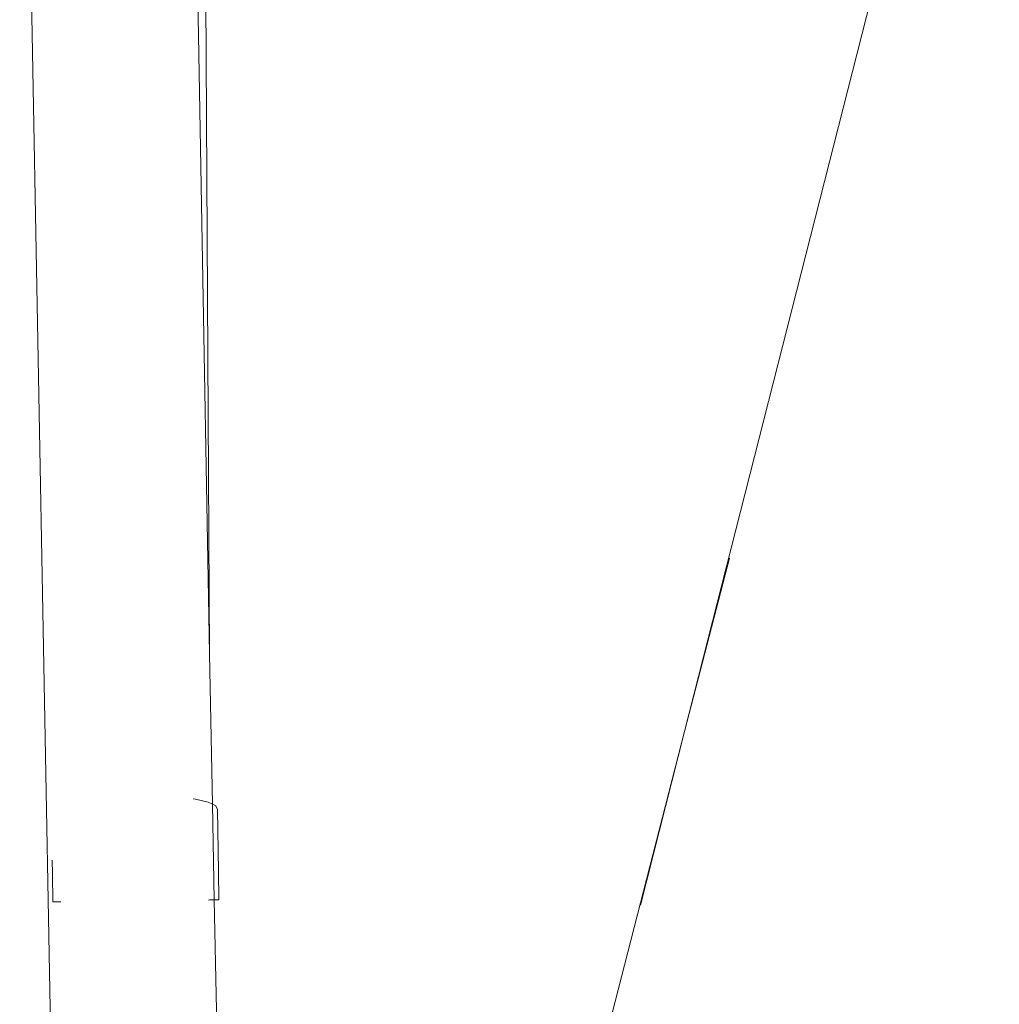
# Model space of a CAD drawing. Units: millimetres. Extents: x -11000 to 31000, y -15350 to 14350.
# Drawn here: x -1221 to -1126, y -5638 to -5543 of the extents above; entities that cross this region are included whole.
import ezdxf

# ---------------------------------------------------------------- set-up
doc = ezdxf.new("R2010")
doc.units = ezdxf.units.MM
doc.header["$MEASUREMENT"] = 0
doc.layers.add('0_Nr_pióra__7', color=7, linetype='Continuous', lineweight=13)

msp = doc.modelspace()

# ---------------------------------------------------------------- linework, layer by layer
at = {"layer": '0_Nr_pióra__7', "color": 7, "linetype": 'Continuous', "lineweight": 13}
for p, q in [((-1203.156, -5472.786), (-1202.418, -5604.048)), ((-1204.786, -5472.843), (-1202.418, -5604.048)), ((-1217.465, -5653.614), (-1220.684, -5478.593)), ((-1156.745, -5611.517), (-1126.486, -5492.513)), ((-1152.443, -5594.843), (-1156.745, -5611.517)), ((-1202.418, -5604.048), (-1202.148, -5618.488)), ((-1179.304, -5698.942), (-1156.745, -5611.517)), ((-1160.989, -5628.207), (-1156.745, -5611.517)), ((-1203.779, -5618.022), (-1204.017, -5617.993)), ((-1202.576, -5618.295), (-1203.779, -5618.022)), ((-1202.148, -5618.488), (-1202.576, -5618.295)), ((-1201.854, -5618.62), (-1202.148, -5618.488)), ((-1201.974, -5627.698), (-1202.148, -5618.488)), ((-1201.663, -5618.978), (-1201.854, -5618.62)), ((-1201.558, -5624.975), (-1201.663, -5618.978)), ((-1217.565, -5623.869), (-1217.543, -5625.179)), ((-1217.543, -5625.179), (-1217.504, -5627.894)), ((-1201.52, -5627.69), (-1201.558, -5624.975)), ((-1217.32, -5627.89), (-1217.504, -5627.894)), ((-1217.143, -5627.89), (-1217.32, -5627.89)), ((-1217.143, -5627.89), (-1216.714, -5627.882)), ((-1202.539, -5627.706), (-1202.421, -5627.704)), ((-1202.421, -5627.704), (-1202.157, -5627.698)), ((-1201.974, -5627.698), (-1202.157, -5627.698)), ((-1201.88, -5627.694), (-1201.974, -5627.698)), ((-1201.974, -5627.698), (-1201.515, -5651.625)), ((-1201.88, -5627.694), (-1201.704, -5627.694)), ((-1201.704, -5627.694), (-1201.52, -5627.69))]:
    msp.add_line(p, q, dxfattribs=at)

doc.saveas('drawing.dxf')
